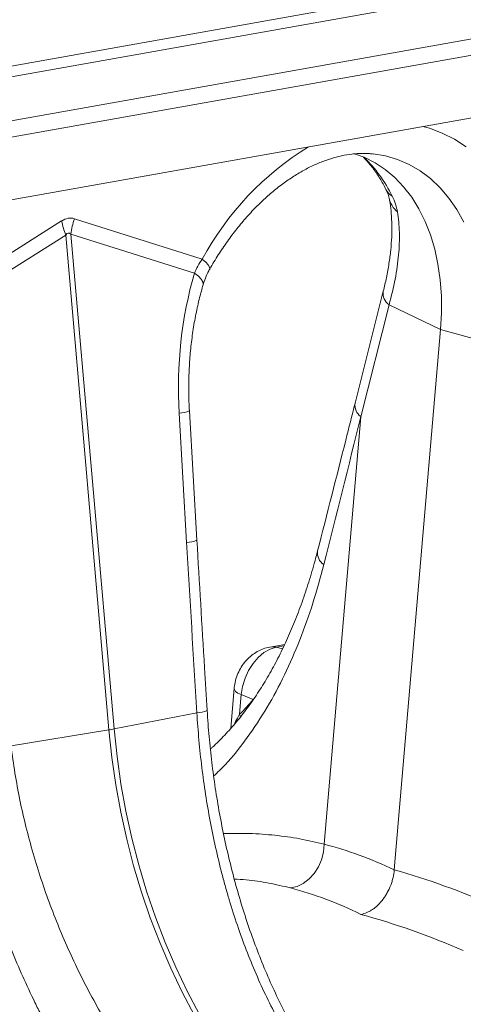
# Model space of a CAD drawing. Units: millimetres. Extents: x -8874 to -2347, y 10743 to 19159.
# Drawn here: x -3885 to -3786, y 18566 to 18786 of the extents above; entities that cross this region are included whole.
import ezdxf

# ---------------------------------------------------------------- set-up
doc = ezdxf.new("R2010")
doc.units = ezdxf.units.MM
doc.linetypes.add('SLD-SOLID', pattern=[0])
doc.layers.add('ACO_DRAINAGE', color=7, linetype='SLD-SOLID')

# ---------------------------------------------------------------- blocks, each defined once
blk = doc.blocks.new('ACO - 32834 - ISO')
at = {"layer": 'ACO_DRAINAGE', "linetype": 'Continuous', "lineweight": 0}
for p, q in [((557.28, 1087.12), (-864.01, 706.34)), ((-862.59, 704.03), (558.69, 1084.81)), ((-842.12, 698.55), (579.16, 1079.33)), ((-841.59, 694.59), (579.69, 1075.37)), ((563.57, 1055.5), (-850.64, 676.62)), ((11.83, 906.93), (10.19, 907.24)), ((15.06, 906.03), (11.83, 906.93)), ((18.18, 904.78), (15.06, 906.03)), ((21.18, 903.17), (18.18, 904.78)), ((-3.46, 898.5), (-6.18, 899.23)), ((-0.71, 897.4), (-3.46, 898.5)), ((-1.31, 899.52), (1.69, 899.28)), ((1.69, 899.28), (4.72, 898.67)), ((4.72, 898.67), (7.66, 897.7)), ((7.66, 897.7), (10.48, 896.38)), ((1.93, 895.97), (-0.71, 897.4)), ((4.43, 894.21), (1.93, 895.97)), ((10.48, 896.38), (13.16, 894.7)), ((6.77, 892.14), (4.43, 894.21)), ((13.16, 894.7), (15.68, 892.69)), ((8.94, 889.76), (6.77, 892.14)), ((15.68, 892.69), (18.04, 890.36)), ((18.04, 890.36), (20.21, 887.73)), ((10.92, 887.1), (8.94, 889.76)), ((12.7, 884.18), (10.92, 887.1)), ((20.21, 887.73), (22.17, 884.8)), ((14.27, 881.01), (12.7, 884.18)), ((15.62, 877.61), (14.27, 881.01)), ((-75.78, 876.68), (-107.73, 852.37)), ((-40.74, 870.32), (-72.7, 877.5)), ((16.74, 874.02), (15.62, 877.61)), ((-52.41, 754.09), (-73.27, 873.68)), ((-73.27, 873.68), (-42.37, 866.73)), ((17.61, 870.24), (16.74, 874.02)), ((-105.4, 849.84), (-74.5, 873.34)), ((-74.5, 873.34), (-53.64, 753.76)), ((-39.85, 869.64), (-40.74, 870.32)), ((-39.2, 869.05), (-39.85, 869.64)), ((-38.81, 868.55), (-39.2, 869.05)), ((18.24, 866.32), (17.61, 870.24)), ((-41.34, 866.09), (-42.37, 866.73)), ((-38.69, 868.16), (-38.81, 868.55)), ((-38.72, 868.05), (-38.69, 868.16)), ((4, 866.28), (-0.53, 838.43)), ((18.62, 862.27), (18.24, 866.32)), ((-40.59, 865.45), (-41.34, 866.09)), ((-40.13, 864.83), (-40.59, 865.45)), ((-40, 864.25), (-40.13, 864.83)), ((-40.01, 864.11), (-40, 864.25)), ((5.68, 863.13), (1.14, 835.28)), ((5.68, 863.13), (18.75, 858.13)), ((18.75, 858.13), (18.62, 862.27)), ((37.41, 854.63), (18.75, 858.13)), ((18.75, 725.65), (18.75, 858.13)), ((1.14, 835.28), (1.14, 730.4)), ((-36.19, 801.82), (-40.72, 833.13)), ((-43.17, 832.36), (-38.64, 801.04)), ((-12.64, 778.23), (-16.2, 777.28)), ((-16.17, 777.29), (-15.66, 777.38)), ((-14.63, 777.36), (-16.09, 776.77)), ((-15.66, 777.38), (-14.63, 777.36)), ((-12.79, 777.86), (-14.63, 777.36)), ((-13.07, 777.13), (-14.63, 777.36)), ((-17.51, 775.81), (-18.81, 774.52)), ((-16.09, 776.77), (-17.51, 775.81)), ((-19.95, 772.94), (-20.88, 771.13)), ((-18.81, 774.52), (-19.95, 772.94)), ((-20.88, 771.13), (-21.58, 769.17)), ((-21.58, 769.17), (-22, 767.14)), ((-24.02, 766.48), (-24.02, 756.68)), ((-24.02, 766.47), (-23.94, 766.17)), ((-23.94, 766.17), (-23.6, 765.79)), ((-23.6, 765.79), (-22.99, 765.42)), ((-22.99, 765.42), (-22.15, 765.1)), ((-22, 767.14), (-22.15, 765.1)), ((-19.13, 764.13), (-22.15, 765.1)), ((-22.15, 765.1), (-22.15, 760.28)), ((-32.59, 759.76), (-52.41, 754.09)), ((-22.15, 760.28), (-21.85, 759.65)), ((-77.13, 747.83), (-53.64, 753.76)), ((-53.64, 753.76), (-52.36, 747.13)), ((-51.12, 747.46), (-52.41, 754.09)), ((-52.36, 747.13), (-50.83, 740.54)), ((-49.59, 740.87), (-51.12, 747.46)), ((-50.83, 740.54), (-49.05, 734.01)), ((-47.82, 734.34), (-49.59, 740.87)), ((-49.05, 734.01), (-47.04, 727.55)), ((-45.81, 727.88), (-47.82, 734.34)), ((1.13, 728.48), (1.14, 730.4)), ((-47.04, 727.55), (-44.79, 721.19)), ((-43.56, 721.52), (-45.81, 727.88)), ((0.81, 726.57), (1.13, 728.48)), ((-0.68, 723.09), (0.2, 724.75)), ((0.2, 724.75), (0.81, 726.57)), ((-1.8, 721.64), (-0.68, 723.09)), ((-44.79, 721.19), (-42.32, 714.94)), ((-41.09, 715.27), (-43.56, 721.52)), ((-6.14, 719.07), (-4.58, 719.59)), ((-4.58, 719.59), (-3.12, 720.45)), ((-3.12, 720.45), (-1.8, 721.64)), ((-42.32, 714.94), (-39.64, 708.82)), ((-38.4, 709.15), (-41.09, 715.27)), ((-39.64, 708.82), (-36.74, 702.86)), ((-35.51, 703.19), (-38.4, 709.15)), ((-36.74, 702.86), (-33.64, 697.06)), ((-32.41, 697.39), (-35.51, 703.19)), ((-33.64, 697.06), (-30.34, 691.44)), ((-29.11, 691.77), (-32.41, 697.39)), ((-30.34, 691.44), (-26.87, 686.02)), ((-25.64, 686.35), (-29.11, 691.77))]:
    blk.add_line(p, q, dxfattribs=at)
for centre, radius, start, end in [((25.9, 841.49), 72.61, 126.4515, 156.6103), ((-24.56, 872.6), 33.39, 30.6656, 50.9201), ((5.95, 893.24), 4.03, 211.768, 243.6545), ((9.22, 890.85), 6.01, 196.8377, 235.1654), ((-55.42, 882.58), 21.2, 196.1784, 205.8318), ((-52.98, 872.61), 20.31, 166.0586, 176.9857), ((7.39, 866.07), 3.4, 176.5431, 239.7508), ((2.85, 838.22), 3.39, 176.4598, 239.7619), ((-43.66, 838.15), 5.82, 274.8622, 300.3454), ((-39.13, 806.84), 5.82, 274.8613, 300.347), ((-3.12, 801.52), 3.46, 176.876, 241.2483), ((-33.06, 765.26), 5.52, 274.8467, 301.7881), ((-63.65, 793.61), 41.09, 284.1082, 285.8877)]:
    blk.add_arc(centre, radius, start, end, dxfattribs=at)
for centre, major_axis, ratio, start_param, end_param in [((-74.24, 777.91), (0.87, 99.67), 0.177142, 6.244993, 6.419526), ((-63.63, 775.06), (-10.21, 98.84), 0.072751, 6.207573, 6.382105), ((-0.67, 842.93), (-4.88, 67.38), 0.642608, 1.163807, 1.681725), ((-408.43, 241.24), (410.24, 1894.67), 0.150863, 5.043404, 5.063778), ((379.13, 362.21), (-384.73, 2067.99), 0.161889, 1.326955, 1.347329), ((-77.83, 860.54), (-26.97, 118.58), 0.621113, 3.579983, 3.636352), ((19.76, 486.34), (-47.65, 243.79), 0.559314, 5.953994, 6.076216), ((17.3, 487), (-94.95, 229.93), 0.796468, 5.675636, 5.797858), ((11.57, 484.8), (-45.2, 234.09), 0.554145, 5.94791, 6.077134), ((11.57, 484.8), (-92.98, 219.97), 0.800948, 5.668391, 5.797615)]:
    blk.add_ellipse(centre, major_axis=major_axis, ratio=ratio, start_param=start_param, end_param=end_param, dxfattribs=at)
for points, knots in [([(-38.72, 868.05), (-38.43, 868.67), (-37.57, 870.52), (-36.01, 873.48), (-34.02, 876.86), (-31.9, 880.05), (-29.66, 883.04), (-27.32, 885.81), (-24.9, 888.35), (-22.42, 890.65), (-19.89, 892.69), (-17.33, 894.48), (-14.76, 895.99), (-12.2, 897.24), (-9.65, 898.22), (-7.12, 898.94), (-4.63, 899.38), (-2.69, 899.56), (-1.62, 899.5), (-1.33, 899.49)], [0, 0, 0, 0, 0.03219, 0.094823, 0.157372, 0.219821, 0.282162, 0.344401, 0.406551, 0.468641, 0.530717, 0.592834, 0.655096, 0.717646, 0.780681, 0.844458, 0.909295, 0.975554, 1, 1, 1, 1]), ([(-3.63, 898.48), (-3.03, 897.95), (-1.78, 896.84), (-0.01, 894.8), (1.43, 892.86), (2.24, 891.57), (2.51, 891.13)], [0, 0, 0, 0, 0.2709282, 0.5638785, 0.8512357, 1, 1, 1, 1]), ([(2.51, 891.13), (2.7, 890.81), (3.06, 890.18), (3.35, 889.48), (3.42, 889.22), (3.45, 889.12)], [0, 0, 0, 0, 0.391312, 0.762811, 1, 1, 1, 1]), ([(3.46, 889.09), (3.58, 888.69), (3.9, 887.52), (4.34, 885.38), (4.72, 882.63), (4.93, 879.66), (4.97, 876.5), (4.83, 873.17), (4.52, 869.76), (4.17, 867.41), (4, 866.28)], [0, 0, 0, 0, 0.069757, 0.203138, 0.336602, 0.470216, 0.604206, 0.738652, 0.873546, 1, 1, 1, 1]), ([(5.78, 885.91), (6.18, 884.34), (6.48, 882.68), (6.87, 879.19), (6.96, 877.36), (6.95, 874.5), (6.92, 873.53), (6.81, 871.53), (6.73, 870.51), (6.41, 867.42), (6.1, 865.3), (5.68, 863.13)], [0, 0, 0, 0, 0.25, 0.25, 0.5, 0.5, 0.625, 0.625, 0.75, 0.75, 1, 1, 1, 1]), ([(-40.01, 864.1), (-39.88, 864.66), (-39.6, 865.83), (-39.15, 867.17), (-38.77, 867.9), (-38.71, 868.04)], [0, 0, 0, 0, 0.429046, 0.898441, 1, 1, 1, 1]), ([(-40.72, 833.13), (-40.82, 833.87), (-41.12, 836.03), (-41.47, 839.65), (-41.69, 843.98), (-41.72, 848.3), (-41.55, 852.59), (-41.18, 856.81), (-40.66, 860.66), (-40.21, 863.05), (-40.01, 864.11)], [0, 0, 0, 0, 0.070434, 0.207298, 0.344395, 0.481639, 0.618902, 0.756021, 0.892859, 1, 1, 1, 1]), ([(-0.53, 838.43), (-1.03, 835.37), (-3.02, 823.14), (-5.05, 810.9), (-6.57, 801.71)], [0, 0, 0, 0, 0.24953, 1, 1, 1, 1]), ([(-30.15, 760.57), (-30.66, 764.01), (-32.69, 777.76), (-34.69, 791.51), (-36.19, 801.82)], [0, 0, 0, 0, 0.250464, 1, 1, 1, 1]), ([(-6.59, 801.73), (-6.77, 800.67), (-7.24, 797.79), (-8.2, 793.28), (-9.44, 788.21), (-10.86, 783.33), (-12.45, 778.63), (-14.2, 774.13), (-16.11, 769.83), (-18.18, 765.75), (-20.41, 761.89), (-22.79, 758.25), (-25.34, 754.87), (-27.27, 752.53), (-28.39, 751.39), (-28.56, 751.22)], [0, 0, 0, 0, 0.049426, 0.13449, 0.218344, 0.302504, 0.38687, 0.471442, 0.556222, 0.641225, 0.726478, 0.812, 0.897837, 0.984773, 1, 1, 1, 1]), ([(-4.78, 798.49), (-5.37, 795.25), (-6.54, 788.77), (-8.98, 779.54), (-11.96, 770.74), (-15.54, 762.39), (-19.75, 754.68), (-23.64, 748.72), (-26.32, 745.66), (-27.19, 744.67)], [0, 0, 0, 0, 0.149911, 0.300814, 0.454519, 0.608225, 0.766336, 0.924446, 1, 1, 1, 1]), ([(-16.2, 777.28), (-16.73, 777.11), (-17.78, 776.77), (-19.2, 775.95), (-20.48, 774.92), (-21.61, 773.68), (-22.57, 772.23), (-23.32, 770.6), (-23.82, 768.86), (-24.01, 767.46), (-24.02, 766.67), (-24.02, 766.48)], [0, 0, 0, 0, 0.1173704, 0.2303398, 0.3447448, 0.4616783, 0.5821465, 0.7066047, 0.8350759, 0.9584623, 1, 1, 1, 1]), ([(11.93, 667.17), (10.95, 668.18), (8.7, 670.47), (5.35, 674.34), (1.87, 678.71), (-1.46, 683.31), (-4.64, 688.12), (-7.66, 693.13), (-10.53, 698.33), (-13.23, 703.71), (-15.76, 709.23), (-18.11, 714.9), (-20.29, 720.69), (-22.3, 726.61), (-24.14, 732.63), (-25.8, 738.73), (-27.27, 744.89), (-28.56, 751.09), (-29.51, 756.32), (-29.97, 759.48), (-30.13, 760.57)], [0, 0, 0, 0, 0.045021, 0.102999, 0.160516, 0.218097, 0.275796, 0.333589, 0.39144, 0.449306, 0.507133, 0.564834, 0.622577, 0.680475, 0.738464, 0.796465, 0.854399, 0.912202, 0.96982, 1, 1, 1, 1]), ([(-32.59, 759.76), (-31.94, 755.31), (-31.16, 750.92), (-29.32, 742.22), (-28.28, 737.91), (-25.9, 729.41), (-24.58, 725.2), (-22.74, 720), (-22.36, 718.97), (-21.59, 716.91), (-21.2, 715.88), (-19.99, 712.84), (-19.16, 710.84), (-16.57, 704.93), (-14.71, 701.11), (-10.74, 693.72), (-8.62, 690.14), (-5.8, 685.83), (-5.23, 684.98), (-4.06, 683.29), (-3.47, 682.45), (-1.67, 679.96), (-0.44, 678.35), (3.33, 673.64), (5.97, 670.67), (8.73, 667.88)], [0, 0, 0, 0, 0.125, 0.125, 0.25, 0.25, 0.375, 0.375, 0.40625, 0.40625, 0.4375, 0.4375, 0.5, 0.5, 0.625, 0.625, 0.75, 0.75, 0.78125, 0.78125, 0.8125, 0.8125, 0.875, 0.875, 1, 1, 1, 1]), ([(-23.25, 757.71), (-23.17, 757.94), (-22.87, 758.74), (-22.45, 759.64), (-22.15, 760.28)], [0, 0, 0, 0, 0.297939, 1, 1, 1, 1]), ([(-27.37, 658.21), (-30.24, 660.97), (-33.04, 663.88), (-38.5, 669.98), (-41.16, 673.16), (-46.32, 679.82), (-48.83, 683.3), (-52.45, 688.73), (-53.64, 690.58), (-55.94, 694.31), (-57.06, 696.2), (-60.32, 701.93), (-62.36, 705.84), (-66.15, 713.82), (-67.9, 717.9), (-70.31, 724.16), (-71.08, 726.27), (-72.53, 730.53), (-73.21, 732.67), (-75.12, 739.12), (-76.22, 743.45), (-77.13, 747.83)], [0, 0, 0, 0, 0.125, 0.125, 0.25, 0.25, 0.375, 0.375, 0.4375, 0.4375, 0.5, 0.5, 0.625, 0.625, 0.75, 0.75, 0.8125, 0.8125, 0.875, 0.875, 1, 1, 1, 1]), ([(-89.25, 745.34), (-88.31, 740.65), (-87.17, 736.01), (-85.18, 729.1), (-84.48, 726.81), (-83.35, 723.38), (-82.96, 722.24), (-82.16, 719.98), (-81.75, 718.85), (-79.67, 713.25), (-77.84, 708.87), (-73.88, 700.27), (-71.75, 696.07), (-68.34, 689.89), (-67.17, 687.85), (-65.36, 684.83), (-64.75, 683.83), (-63.5, 681.84), (-62.87, 680.85), (-59.7, 675.97), (-57.06, 672.22), (-51.61, 665.02), (-48.8, 661.57), (-43.02, 654.98), (-40.05, 651.84), (-37, 648.85)], [0, 0, 0, 0, 0.125, 0.125, 0.1875, 0.1875, 0.21875, 0.21875, 0.25, 0.25, 0.375, 0.375, 0.5, 0.5, 0.5625, 0.5625, 0.59375, 0.59375, 0.625, 0.625, 0.75, 0.75, 0.875, 0.875, 1, 1, 1, 1]), ([(-23.58, 730.91), (-21.48, 731.13), (-17.25, 731.55), (-11.02, 731.62), (-4.86, 731.3), (-0.86, 730.7), (1.14, 730.4)], [0, 0, 0, 0, 0.24845, 0.497611, 0.748805, 1, 1, 1, 1]), ([(18.75, 725.65), (18.75, 725.01), (18.7, 724.37), (18.56, 723.4), (18.5, 723.08), (18.37, 722.43), (18.28, 722.11), (18.01, 721.16), (17.79, 720.55), (17.39, 719.65), (17.25, 719.36), (16.95, 718.79), (16.79, 718.52), (16.29, 717.72), (15.93, 717.23), (15.34, 716.54), (15.14, 716.33), (14.73, 715.92), (14.31, 715.55), (13.87, 715.22), (13.42, 714.92), (13.19, 714.78), (12.5, 714.41), (12.04, 714.23), (11.57, 714.1)], [0, 0, 0, 0, 0.125, 0.125, 0.1875, 0.1875, 0.25, 0.25, 0.375, 0.375, 0.4375, 0.4375, 0.5, 0.5, 0.625, 0.625, 0.6875, 0.6875, 0.75, 0.8125, 0.8125, 0.875, 0.875, 1, 1, 1, 1]), ([(-6.14, 719.07), (-7.93, 719.33), (-11.53, 719.86), (-16.17, 720.16), (-19.04, 720.09), (-20.02, 720.06)], [0, 0, 0, 0, 0.396115, 0.794448, 1, 1, 1, 1])]:
    blk.add_open_spline(points, degree=3, knots=knots, dxfattribs=at)
for points in [[(4.16, 889.63), (4.94, 888.34), (5.48, 887.1), (5.78, 885.91)], [(-40.74, 870.32), (-41.44, 869.17), (-41.99, 867.97), (-42.37, 866.73)]]:
    blk.add_open_spline(points, degree=3, dxfattribs=at)

msp = doc.modelspace()

# ---------------------------------------------------------------- block references
at = {"layer": 'ACO_DRAINAGE', "xscale": 0.9143995971734943, "yscale": 0.9143995971734943, "zscale": 0.9143995971734943, "rotation": 355.0989092312628}
msp.add_blockref('ACO - 32834 - ISO', (-3875.46, 17936.15), dxfattribs=at)

doc.saveas('drawing.dxf')
